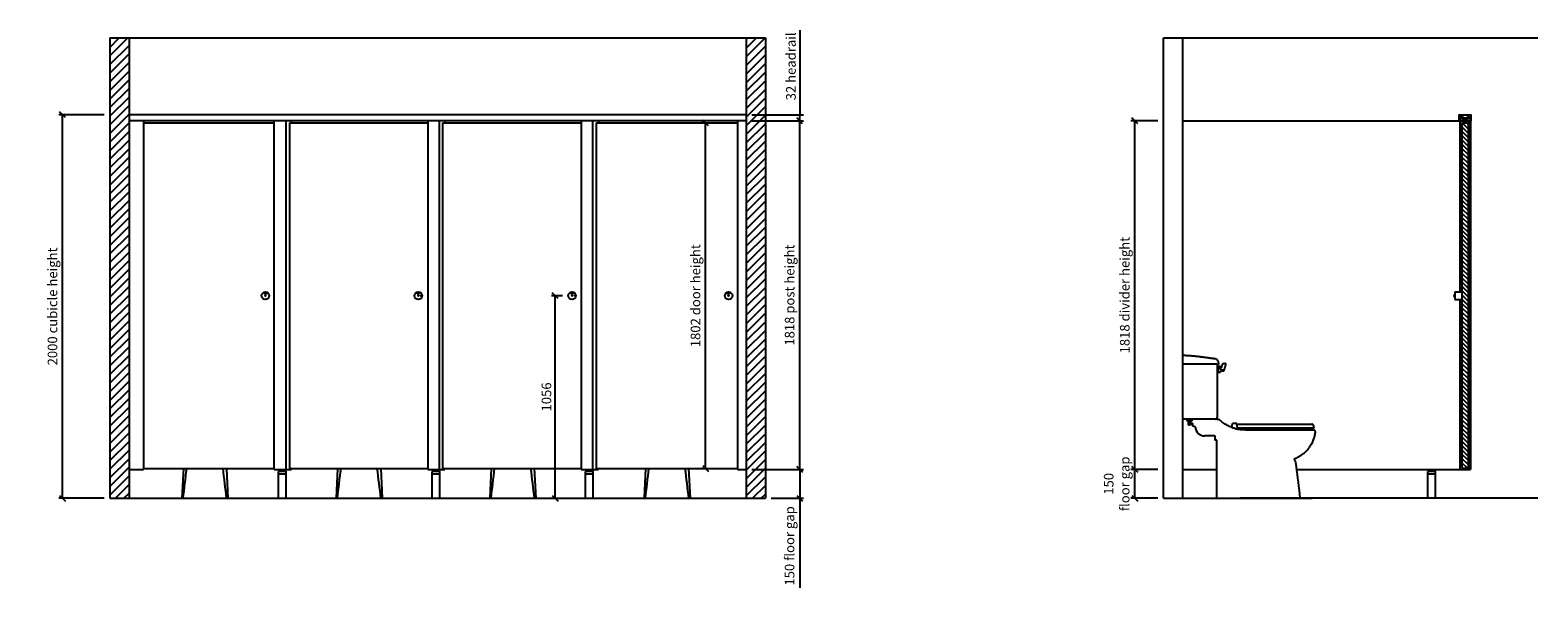
# Model space of a CAD drawing. Units: millimetres. Extents: x -518 to 30873, y -6658 to 9898.
# Drawn here: x -484 to 7378, y -6658 to -3750 of the extents above; entities that cross this region are included whole.
import ezdxf

# ---------------------------------------------------------------- set-up
doc = ezdxf.new("R2010")
doc.units = ezdxf.units.MM
doc.header["$PDMODE"] = 2
doc.layers.add('COMPONENTS', color=7, linetype='Continuous')
doc.layers.add('WASHBASIN', color=5, linetype='Continuous')
doc.styles.get("Standard").update_dxf_attribs({"font": 'ARIAL.TTF'})
doc.dimstyles.get("Standard").update_dxf_attribs({"dimtxt": 50, "dimasz": 30, "dimexe": 20, "dimexo": 30, "dimgap": 20, "dimtad": 1, "dimdec": 0, "dimzin": 0, "dimdsep": 46, "dimtxsty": 'Standard', "dimblk": 'OBLIQUE', "dimcen": 0.09, "dimclrd": 3, "dimclre": 3, "dimclrt": 3, "dimadec": 1, "dimazin": 0, "dimtfac": 1, "dimtdec": 0, "dimtofl": 0, "dimtmove": 0, "dimatfit": 3, "dimfxl": 1, "dimtolj": 1, "dimtzin": 0, "dimarcsym": 0})

# ---------------------------------------------------------------- blocks, each defined once
blk = doc.blocks.new('*X90')
at = {"color": 0}
for p, q in [((2937.1, 580.9), (2934.7, 583.4)), ((2934.8, 582), (2937.5, 584.7)), ((2938.3, 581.9), (2935.6, 584.6)), ((2936, 581), (2938.5, 583.4))]:
    blk.add_line(p, q, dxfattribs=at)
blk = doc.blocks.new('A$C6A131AA5')
at = {"color": 2}
for p, q in [((-106.4, 0), (-114.1, -155)), ((-106.4, 0), (-114.1, -155)), ((118.3, 0), (126, -155)), ((118.3, 0), (126, -155)), ((-114.1, -155), (126, -155)), ((-114.1, -155), (126, -155))]:
    blk.add_line(p, q, dxfattribs=at)
for points, knots in [([(-107.5, -155), (-101.2, -103.4), (-95, -51.9), (-88.7, -0.3), (-88.7, -0.2), (-88.7, -0.1), (-88.6, 0)], [0, 0, 0, 0, 0.8002338, 0.8002338, 0.8002338, 0.8020516, 0.8020516, 0.8020516, 0.8020516]), ([(119.4, -155), (113.1, -103.4), (106.8, -51.9), (100.5, -0.3), (100.5, -0.2), (100.5, -0.1), (100.5, 0)], [0, 0, 0, 0, 0.801313, 0.801313, 0.801313, 0.8031202, 0.8031202, 0.8031202, 0.8031202])]:
    blk.add_open_spline(points, degree=3, knots=knots, dxfattribs=at)
blk = doc.blocks.new('_Oblique')
at = {"color": 0, "linetype": 'ByBlock', "lineweight": -2}
blk.add_line((-0.5, -0.5), (0.5, 0.5), dxfattribs=at)
blk = doc.blocks.new('*D92')
at = {"color": 3, "lineweight": -2, "ltscale": 10}
for p, q in [((5396.2, -6040.9), (5256.2, -6040.9)), ((5276.2, -6190.9), (5276.2, -6040.9)), ((5396.2, -6190.9), (5256.2, -6190.9))]:
    blk.add_line(p, q, dxfattribs=at)
at = {"layer": 'Defpoints', "color": 0, "ltscale": 10}
for p in [(5276.2, -6040.9), (5426.2, -6040.9), (5426.2, -6190.9)]:
    blk.add_point(p, dxfattribs=at)
at = {"color": 3, "lineweight": -2, "ltscale": 10, "xscale": 30, "yscale": 30, "zscale": 30}
for p, rotation in [((5276.2, -6040.9), 90), ((5276.2, -6190.9), 270)]:
    blk.add_blockref('_Oblique', p, dxfattribs=dict(at, rotation=rotation))
at = {"color": 3, "ltscale": 10, "insert": (5181.7, -6115.9), "char_height": 50, "attachment_point": 5, "rotation": 90}
blk.add_mtext('\\A1;150\\Pfloor gap', dxfattribs=at)
blk = doc.blocks.new('*D93')
at = {"color": 3, "lineweight": -2, "ltscale": 10}
for p, q in [((5396.2, -4222.9), (5256.2, -4222.9)), ((5276.2, -6040.9), (5276.2, -4222.9)), ((5396.2, -6040.9), (5256.2, -6040.9))]:
    blk.add_line(p, q, dxfattribs=at)
at = {"layer": 'Defpoints', "color": 0, "ltscale": 10}
for p in [(5276.2, -4222.9), (5426.2, -4222.9), (5426.2, -6040.9)]:
    blk.add_point(p, dxfattribs=at)
at = {"color": 3, "lineweight": -2, "ltscale": 10, "xscale": 30, "yscale": 30, "zscale": 30}
for p, rotation in [((5276.2, -4222.9), 90), ((5276.2, -6040.9), 270)]:
    blk.add_blockref('_Oblique', p, dxfattribs=dict(at, rotation=rotation))
at = {"color": 3, "ltscale": 10, "insert": (5223.8, -5131.9), "char_height": 50, "attachment_point": 5, "rotation": 90}
blk.add_mtext('\\A1;1818 divider height', dxfattribs=at)
blk = doc.blocks.new('A$C26705A12')
at = {"color": 2}
for p, q in [((1547.4, 132.7), (1193.4, 132.7)), ((1547.4, 132.7), (1193.4, 132.7)), ((1042.8, -222.9), (1478.2, -222.9)), ((1042.8, -222.9), (1478.2, -222.9))]:
    blk.add_line(p, q, dxfattribs=at)
for centre, radius, start, end in [((1033.7, 487.7), 15.9, 22.97092, 86.76069), ((1033.7, 487.7), 15.9, 22.97092, 86.76069), ((980.3, 151.2), 49.5, 183.74123, 269.9147), ((980.3, 151.2), 49.5, 183.74123, 269.9147)]:
    blk.add_arc(centre, radius, start, end, dxfattribs=at)
for points, degree in [([(867.3, 520.9), (866, 520.9), (865.2, 519.7), (865.2, 518.3)], 3), ([(867.3, 520.9), (866, 520.9), (865.2, 519.7), (865.2, 518.3)], 3), ([(865.2, 191.7), (865.2, 518.3)], 1), ([(865.2, 191.7), (865.2, 518.3)], 1), ([(865.2, 477.6), (1043.3, 477.6)], 1), ([(1034.6, 503.6), (1016.4, 505.9), (996.5, 508.6), (975.2, 511.5), (953.2, 514.3), (931, 516.9), (908.9, 518.9), (887.5, 520.3), (867.3, 520.9)], 1), ([(1034.6, 503.6), (1016.4, 505.9), (996.5, 508.6), (975.2, 511.5), (953.2, 514.3), (931, 516.9), (908.9, 518.9), (887.5, 520.3), (867.3, 520.9)], 1), ([(1034.6, 503.6), (1016.4, 505.9), (996.5, 508.6), (975.2, 511.5), (953.2, 514.3), (931, 516.9), (908.9, 518.9), (887.5, 520.3), (867.3, 520.9)], 1), ([(1034.6, 503.6), (1016.4, 505.9), (996.5, 508.6), (975.2, 511.5), (953.2, 514.3), (931, 516.9), (908.9, 518.9), (887.5, 520.3), (867.3, 520.9)], 1), ([(1047.4, 475.6), (1046.2, 475.6), (1045.3, 474.7), (1045.3, 473.5)], 3), ([(1047.4, 475.6), (1046.2, 475.6), (1045.3, 474.7), (1045.3, 473.5)], 3), ([(1045.3, 473.5), (1045.3, 199.9)], 1), ([(1045.3, 473.5), (1045.3, 199.9)], 1), ([(1049.4, 475.6), (1047.4, 475.6)], 1), ([(1049.4, 475.6), (1047.4, 475.6)], 1), ([(1048.4, 493.9), (1051.4, 478.1)], 1), ([(1048.4, 493.9), (1051.4, 478.1)], 1), ([(1051.4, 477.6), (1051.4, 476.5), (1050.5, 475.6), (1049.4, 475.6)], 3), ([(1051.4, 477.6), (1051.4, 476.5), (1050.5, 475.6), (1049.4, 475.6)], 3), ([(1051.4, 477.6), (1051.4, 477.8), (1051.4, 478), (1051.4, 478.1)], 1), ([(1051.4, 477.6), (1051.4, 477.8), (1051.4, 478), (1051.4, 478.1)], 1), ([(1051.4, 477.6), (1051.4, 477.8), (1051.4, 478), (1051.4, 478.1)], 1), ([(1051.4, 477.6), (1051.4, 477.8), (1051.4, 478), (1051.4, 478.1)], 1), ([(1069.2, 462.4), (1071.8, 475.1)], 1), ([(1075.8, 478.6), (1074, 477.8), (1072.6, 476.6), (1071.8, 475.1)], 1), ([(1075.8, 478.6), (1074, 477.8), (1072.6, 476.6), (1071.8, 475.1)], 1), ([(1075.8, 478.6), (1085, 480.2)], 1), ([(1081.4, 444.6), (1090.6, 473.5)], 1), ([(1085.5, 480.2), (1085.4, 480.2), (1085.1, 480.2), (1085, 480.2)], 1), ([(1085.5, 480.2), (1085.4, 480.2), (1085.1, 480.2), (1085, 480.2)], 1), ([(1090.6, 475.1), (1090, 477.8), (1088.2, 479.5), (1085.5, 480.2)], 1), ([(1090.6, 475.1), (1090, 477.8), (1088.2, 479.5), (1085.5, 480.2)], 1), ([(1090.6, 473.5), (1090.6, 474.2), (1090.6, 474.8), (1090.6, 475.1)], 1), ([(1090.6, 473.5), (1090.6, 474.2), (1090.6, 474.8), (1090.6, 475.1)], 1), ([(1051.9, 434.4), (1051.9, 465.9)], 1), ([(1051.9, 465.9), (1061.6, 465.9)], 1), ([(1051.9, 434.4), (1061.6, 434.4)], 1), ([(1061.6, 451.2), (1061.6, 465.9)], 1), ([(1061.6, 458.3), (1065.2, 458.8)], 1), ([(1061.6, 451.2), (1062.4, 448.7), (1064.2, 446.8), (1066.7, 446.1)], 1), ([(1061.6, 451.2), (1062.4, 448.7), (1064.2, 446.8), (1066.7, 446.1)], 1), ([(1066.7, 441), (1064.2, 440.4), (1062.4, 438.6), (1061.6, 435.9)], 1), ([(1066.7, 441), (1064.2, 440.4), (1062.4, 438.6), (1061.6, 435.9)], 1), ([(1061.6, 434.4), (1061.6, 435.9)], 1), ([(1065.2, 458.8), (1067, 459.3), (1068.4, 460.5), (1069.2, 462.4)], 1), ([(1065.2, 458.8), (1067, 459.3), (1068.4, 460.5), (1069.2, 462.4)], 1), ([(1066.7, 446.1), (1078.4, 446.6)], 1), ([(1066.7, 441), (1076.9, 441)], 1), ([(1076.9, 441), (1078.8, 441.7), (1080.5, 442.8), (1081.4, 444.6)], 1), ([(1076.9, 441), (1078.8, 441.7), (1080.5, 442.8), (1081.4, 444.6)], 1), ([(1078.4, 446.6), (1080.4, 447.1), (1082, 448.3), (1083, 450.1)], 1), ([(1078.4, 446.6), (1080.4, 447.1), (1082, 448.3), (1083, 450.1)], 1), ([(865.2, 191.7), (865.5, 190.7), (866.3, 190), (867.3, 189.7)], 1), ([(865.2, 191.7), (865.5, 190.7), (866.3, 190), (867.3, 189.7)], 1), ([(865.2, 191.7), (865.5, 190.7), (866.3, 190), (867.3, 189.7)], 1), ([(865.2, 191.7), (865.5, 190.7), (866.3, 190), (867.3, 189.7)], 1), ([(886.6, 189.7), (867.3, 189.7)], 1), ([(886.6, 189.7), (867.3, 189.7)], 1), ([(887.6, 188.7), (887.5, 189.2), (887.1, 189.5), (886.6, 189.7)], 1), ([(887.6, 188.7), (887.5, 189.2), (887.1, 189.5), (886.6, 189.7)], 1), ([(887.6, 188.7), (887.5, 189.2), (887.1, 189.5), (886.6, 189.7)], 1), ([(887.6, 188.7), (887.5, 189.2), (887.1, 189.5), (886.6, 189.7)], 1), ([(1022.4, 189.7), (887.6, 189.7)], 1), ([(1022.4, 189.7), (887.6, 189.7)], 1), ([(887.6, 181), (887.6, 188.7)], 1), ([(887.6, 181), (887.6, 188.7)], 1), ([(887.6, 181), (887.8, 180.5), (888.1, 180.2), (888.6, 180)], 1), ([(887.6, 181), (887.8, 180.5), (888.1, 180.2), (888.6, 180)], 1), ([(887.6, 181), (887.8, 180.5), (888.1, 180.2), (888.6, 180)], 1), ([(887.6, 181), (887.8, 180.5), (888.1, 180.2), (888.6, 180)], 1), ([(894.2, 180), (888.6, 180)], 1), ([(894.2, 180), (888.6, 180)], 1), ([(895.2, 179), (895.1, 179.5), (894.7, 179.9), (894.2, 180)], 1), ([(895.2, 179), (895.1, 179.5), (894.7, 179.9), (894.2, 180)], 1), ([(895.2, 179), (895.1, 179.5), (894.7, 179.9), (894.2, 180)], 1), ([(895.2, 179), (895.1, 179.5), (894.7, 179.9), (894.2, 180)], 1), ([(895.2, 180), (911, 180)], 1), ([(895.2, 160.2), (895.2, 179)], 1), ([(895.2, 160.2), (895.2, 179)], 1), ([(895.2, 160.2), (895.3, 159.5), (895.5, 159.2), (896.3, 159.2)], 1), ([(895.2, 160.2), (895.3, 159.5), (895.5, 159.2), (896.3, 159.2)], 1), ([(895.2, 160.2), (895.3, 159.5), (895.5, 159.2), (896.3, 159.2)], 1), ([(895.2, 160.2), (895.3, 159.5), (895.5, 159.2), (896.3, 159.2)], 1), ([(895.2, 159.2), (900.3, 159.2)], 1), ([(895.2, 159.2), (900.3, 159.2)], 1), ([(904.9, 159.2), (896.3, 159.2)], 1), ([(904.9, 159.2), (896.3, 159.2)], 1), ([(904.9, 159.2), (905.4, 159.2), (905.8, 159.5), (905.9, 160.2)], 1), ([(904.9, 159.2), (905.4, 159.2), (905.8, 159.5), (905.9, 160.2)], 1), ([(904.9, 159.2), (905.4, 159.2), (905.8, 159.5), (905.9, 160.2)], 1), ([(904.9, 159.2), (905.4, 159.2), (905.8, 159.5), (905.9, 160.2)], 1), ([(905.9, 166.3), (905.9, 180)], 1), ([(906.9, 166.3), (906.5, 166.1), (906.1, 165.8), (905.9, 165.3)], 1), ([(906.9, 166.3), (906.5, 166.1), (906.1, 165.8), (905.9, 165.3)], 1), ([(906.9, 166.3), (906.5, 166.1), (906.1, 165.8), (905.9, 165.3)], 1), ([(906.9, 166.3), (906.5, 166.1), (906.1, 165.8), (905.9, 165.3)], 1), ([(905.9, 165.3), (905.9, 160.2)], 1), ([(905.9, 165.3), (905.9, 160.2)], 1), ([(916.1, 166.3), (906.9, 166.3)], 1), ([(916.1, 166.3), (906.9, 166.3)], 1), ([(914.6, 180), (911, 180)], 1), ([(914.6, 180), (914.6, 189.7)], 1), ([(917.1, 165.3), (917, 165.8), (916.6, 166.1), (916.1, 166.3)], 1), ([(917.1, 165.3), (917, 165.8), (916.6, 166.1), (916.1, 166.3)], 1), ([(917.1, 165.3), (917, 165.8), (916.6, 166.1), (916.1, 166.3)], 1), ([(917.1, 165.3), (917, 165.8), (916.6, 166.1), (916.1, 166.3)], 1), ([(917.6, 153.6), (917.1, 165.3)], 1), ([(917.6, 153.6), (917.1, 165.3)], 1), ([(1035.7, 189.7), (1022.4, 189.7)], 1), ([(1035.7, 189.7), (1022.4, 189.7)], 1), ([(1035.7, 189.7), (1040.6, 191.1), (1044.1, 194.7), (1045.3, 199.9)], 1), ([(1035.7, 189.7), (1040.6, 191.1), (1044.1, 194.7), (1045.3, 199.9)], 1), ([(1035.7, 189.7), (1040.6, 191.1), (1044.1, 194.7), (1045.3, 199.9)], 1), ([(1035.7, 189.7), (1040.6, 191.1), (1044.1, 194.7), (1045.3, 199.9)], 1), ([(1121, 146.3), (1124.7, 166.8)], 1), ([(1147.1, 166.3), (1124.7, 166.8)], 1), ([(1152, 136.4), (1147.1, 166.3)], 1), ([(1148.1, 163.2), (1537.8, 163.2)], 1), ([(1547.4, 156.1), (1545.3, 159.8), (1542, 162.3), (1537.8, 163.2)], 1), ([(1547.4, 156.1), (1545.3, 159.8), (1542, 162.3), (1537.8, 163.2)], 1), ([(917.6, 153.6), (917.8, 153.3), (918.2, 152.8), (918.6, 152.5)], 1), ([(917.6, 153.6), (917.8, 153.3), (918.2, 152.8), (918.6, 152.5)], 1), ([(917.6, 153.6), (917.8, 153.3), (918.2, 152.8), (918.6, 152.5)], 1), ([(917.6, 153.6), (917.8, 153.3), (918.2, 152.8), (918.6, 152.5)], 1), ([(930.3, 148.5), (918.6, 152.5)], 1), ([(930.3, 148.5), (918.6, 152.5)], 1), ([(930.9, 148), (930.7, 148.1), (930.5, 148.3), (930.3, 148.5)], 1), ([(930.9, 148), (930.7, 148.1), (930.5, 148.3), (930.3, 148.5)], 1), ([(930.9, 148), (930.7, 148.1), (930.5, 148.3), (930.3, 148.5)], 1), ([(930.9, 148), (930.7, 148.1), (930.5, 148.3), (930.3, 148.5)], 1), ([(1032.6, 101.7), (980.2, 101.7)], 1), ([(1032.6, 101.7), (980.2, 101.7)], 1), ([(1033.6, 100.7), (1033.5, 101.1), (1033.1, 101.5), (1032.6, 101.7)], 1), ([(1033.6, 100.7), (1033.5, 101.1), (1033.1, 101.5), (1032.6, 101.7)], 1), ([(1033.6, 100.7), (1033.5, 101.1), (1033.1, 101.5), (1032.6, 101.7)], 1), ([(1033.6, 100.7), (1033.5, 101.1), (1033.1, 101.5), (1032.6, 101.7)], 1), ([(1033.6, 80.8), (1033.6, 100.7)], 1), ([(1033.6, 80.8), (1033.6, 100.7)], 1), ([(1033.6, 80.8), (1033.8, 80.5), (1034.1, 80.3), (1034.6, 80.3)], 1), ([(1033.6, 80.8), (1033.8, 80.5), (1034.1, 80.3), (1034.6, 80.3)], 1), ([(1033.6, 80.8), (1033.8, 80.5), (1034.1, 80.3), (1034.6, 80.3)], 1), ([(1033.6, 80.8), (1033.8, 80.5), (1034.1, 80.3), (1034.6, 80.3)], 1), ([(1042.8, 80.3), (1034.6, 80.3)], 1), ([(1042.8, 80.3), (1034.6, 80.3)], 1), ([(1042.8, -222.9), (1042.8, 80.3)], 1), ([(1042.8, -222.9), (1042.8, 80.3)], 1), ([(1150.6, 143.4), (1551, 143.4)], 1), ([(1551, 143.4), (1547.4, 156.1)], 1), ([(1448.2, -19.9), (1447.6, -18.3), (1448.6, -16.6), (1450.3, -15.8)], 3), ([(1448.2, -19.9), (1447.6, -18.3), (1448.6, -16.6), (1450.3, -15.8)], 3)]:
    blk.add_open_spline(points, degree=degree, dxfattribs=at)
for points, knots in [([(1193.4, 132.7), (1188.7, 132.9), (1184.1, 133), (1179.4, 133.2), (1174.8, 133.6), (1170.2, 134), (1165.6, 134.4), (1163.4, 134.7), (1159.1, 135.4), (1152, 136.3), (1144.4, 137.7), (1136.2, 140.1), (1128.3, 143), (1119.4, 147), (1109.3, 151.6), (1101.7, 155.1), (1097.9, 156.8), (1090.7, 161.3), (1083.5, 165.7), (1076.3, 170.1), (1073.1, 172.7), (1066.9, 177.7), (1060.4, 182.9), (1056.9, 185.7), (1056, 186.4), (1054.9, 187.1), (1053.7, 187.5), (1052.7, 187.7), (1050.6, 187.6), (1047.4, 187.6), (1044.4, 187.6), (1042.8, 187.6)], [0, 0, 0, 0, 0.085111, 0.085111, 0.085111, 0.169798, 0.169798, 0.169798, 0.209568, 0.249337, 0.300699, 0.352062, 0.403424, 0.454787, 0.530686, 0.606585, 0.606585, 0.606585, 0.760608, 0.760608, 0.760608, 0.835758, 0.906211, 0.910908, 0.918618, 0.926329, 0.934039, 0.94175, 0.945391, 0.970875, 1, 1, 1, 1]), ([(1193.4, 132.7), (1188.7, 132.9), (1184.1, 133), (1179.4, 133.2), (1174.8, 133.6), (1170.2, 134), (1165.6, 134.4), (1163.4, 134.7), (1159.1, 135.4), (1152, 136.3), (1144.4, 137.7), (1136.2, 140.1), (1128.3, 143), (1119.4, 147), (1109.3, 151.6), (1101.7, 155.1), (1097.9, 156.8), (1090.7, 161.3), (1083.5, 165.7), (1076.3, 170.1), (1073.1, 172.7), (1066.9, 177.7), (1060.4, 182.9), (1056.9, 185.7), (1056, 186.4), (1054.9, 187.1), (1053.7, 187.5), (1052.7, 187.7), (1050.6, 187.6), (1047.4, 187.6), (1044.4, 187.6), (1042.8, 187.6)], [0, 0, 0, 0, 0.085111, 0.085111, 0.085111, 0.169798, 0.169798, 0.169798, 0.209568, 0.249337, 0.300699, 0.352062, 0.403424, 0.454787, 0.530686, 0.606585, 0.606585, 0.606585, 0.760608, 0.760608, 0.760608, 0.835758, 0.906211, 0.910908, 0.918618, 0.926329, 0.934039, 0.94175, 0.945391, 0.970875, 1, 1, 1, 1]), ([(1450.3, -15.8), (1456.4, -13), (1462.6, -10.2), (1468.7, -7.4), (1474.4, -3.9), (1480.2, -0.3), (1485.9, 3.2), (1491.2, 7.4), (1496.4, 11.6), (1501.7, 15.8), (1506.4, 20.6), (1511.2, 25.4), (1515.9, 30.1), (1520.1, 35.4), (1524.2, 40.7), (1528.4, 46), (1531.9, 51.8), (1535.4, 57.5), (1538.9, 63.3), (1541.7, 69.4), (1544.5, 75.5), (1547.3, 81.6), (1549.3, 88.1), (1551.4, 94.5), (1553.4, 101), (1554, 104.3), (1555.2, 110.6), (1556.4, 117.2), (1557.2, 121.3), (1557.3, 123.2), (1556.9, 126), (1555.2, 129.3), (1551.8, 132.1), (1548.9, 132.7), (1547.4, 132.7)], [0, 0, 0, 0, 0.102045, 0.102045, 0.102045, 0.203682, 0.203682, 0.203682, 0.305141, 0.305141, 0.305141, 0.406448, 0.406448, 0.406448, 0.507743, 0.507743, 0.507743, 0.608987, 0.608987, 0.608987, 0.710189, 0.710189, 0.710189, 0.811645, 0.811645, 0.811645, 0.862572, 0.907134, 0.9135, 0.924312, 0.935125, 0.95675, 0.978375, 1, 1, 1, 1]), ([(1450.3, -15.8), (1456.4, -13), (1462.6, -10.2), (1468.7, -7.4), (1474.4, -3.9), (1480.2, -0.3), (1485.9, 3.2), (1491.2, 7.4), (1496.4, 11.6), (1501.7, 15.8), (1506.4, 20.6), (1511.2, 25.4), (1515.9, 30.1), (1520.1, 35.4), (1524.2, 40.7), (1528.4, 46), (1531.9, 51.8), (1535.4, 57.5), (1538.9, 63.3), (1541.7, 69.4), (1544.5, 75.5), (1547.3, 81.6), (1549.3, 88.1), (1551.4, 94.5), (1553.4, 101), (1554, 104.3), (1555.2, 110.6), (1556.4, 117.2), (1557.2, 121.3), (1557.3, 123.2), (1556.9, 126), (1555.2, 129.3), (1551.8, 132.1), (1548.9, 132.7), (1547.4, 132.7)], [0, 0, 0, 0, 0.102045, 0.102045, 0.102045, 0.203682, 0.203682, 0.203682, 0.305141, 0.305141, 0.305141, 0.406448, 0.406448, 0.406448, 0.507743, 0.507743, 0.507743, 0.608987, 0.608987, 0.608987, 0.710189, 0.710189, 0.710189, 0.811645, 0.811645, 0.811645, 0.862572, 0.907134, 0.9135, 0.924312, 0.935125, 0.95675, 0.978375, 1, 1, 1, 1]), ([(1478.2, -222.9), (1471.5, -167.6), (1464.7, -112.3), (1457.9, -57), (1457.2, -52.9), (1456.6, -48.8), (1456, -44.7), (1454.8, -40.4), (1453.7, -36.2), (1452.5, -31.9), (1451.1, -27.9), (1449.7, -23.9), (1448.2, -19.9)], [0, 0, 0, 0, 0.813238, 0.813238, 0.813238, 0.87398, 0.87398, 0.87398, 0.93825, 0.93825, 0.93825, 1, 1, 1, 1]), ([(1478.2, -222.9), (1471.5, -167.6), (1464.7, -112.3), (1457.9, -57), (1457.2, -52.9), (1456.6, -48.8), (1456, -44.7), (1454.8, -40.4), (1453.7, -36.2), (1452.5, -31.9), (1451.1, -27.9), (1449.7, -23.9), (1448.2, -19.9)], [0, 0, 0, 0, 0.813238, 0.813238, 0.813238, 0.87398, 0.87398, 0.87398, 0.93825, 0.93825, 0.93825, 1, 1, 1, 1])]:
    blk.add_open_spline(points, degree=3, knots=knots, dxfattribs=at)
blk = doc.blocks.new('*D94')
at = {"color": 3, "lineweight": -2, "ltscale": 10}
for p, q in [((3280, -6040.9), (3548.9, -6040.9)), ((3528.9, -6040.9), (3528.9, -6190.9)), ((3380, -6190.9), (3548.9, -6190.9)), ((3528.9, -6190.9), (3528.9, -6658.3))]:
    blk.add_line(p, q, dxfattribs=at)
at = {"layer": 'Defpoints', "color": 0, "ltscale": 10}
for p in [(3250, -6040.9), (3528.9, -6040.9), (3350, -6190.9)]:
    blk.add_point(p, dxfattribs=at)
at = {"color": 3, "lineweight": -2, "ltscale": 10, "xscale": 30, "yscale": 30, "zscale": 30}
for p, rotation in [((3528.9, -6040.9), 90), ((3528.9, -6190.9), 270)]:
    blk.add_blockref('_Oblique', p, dxfattribs=dict(at, rotation=rotation))
at = {"color": 3, "ltscale": 10, "insert": (3476.1, -6439.6), "char_height": 50, "attachment_point": 5, "rotation": 90}
blk.add_mtext('\\A1;150 floor gap', dxfattribs=at)
blk = doc.blocks.new('*D95')
at = {"color": 3, "lineweight": -2, "ltscale": 10}
for p, q in [((3280, -4222.9), (3548.9, -4222.9)), ((3528.9, -6040.9), (3528.9, -4222.9)), ((3280, -6040.9), (3548.9, -6040.9))]:
    blk.add_line(p, q, dxfattribs=at)
at = {"layer": 'Defpoints', "color": 0, "ltscale": 10}
for p in [(3250, -4222.9), (3528.9, -4222.9), (3250, -6040.9)]:
    blk.add_point(p, dxfattribs=at)
at = {"color": 3, "lineweight": -2, "ltscale": 10, "xscale": 30, "yscale": 30, "zscale": 30}
for p, rotation in [((3528.9, -4222.9), 90), ((3528.9, -6040.9), 270)]:
    blk.add_blockref('_Oblique', p, dxfattribs=dict(at, rotation=rotation))
at = {"color": 3, "ltscale": 10, "insert": (3476.4, -5131.9), "char_height": 50, "attachment_point": 5, "rotation": 90}
blk.add_mtext('\\A1;1818 post height', dxfattribs=at)
blk = doc.blocks.new('*D96')
at = {"color": 3, "lineweight": -2, "ltscale": 10}
for p, q in [((3528.9, -3750.1), (3528.9, -4190.9)), ((3280, -4190.9), (3548.9, -4190.9)), ((3280, -4222.9), (3548.9, -4222.9)), ((3528.9, -4222.9), (3528.9, -4190.9))]:
    blk.add_line(p, q, dxfattribs=at)
at = {"layer": 'Defpoints', "color": 0, "ltscale": 10}
for p in [(3250, -4190.9), (3250, -4222.9), (3528.9, -4190.9)]:
    blk.add_point(p, dxfattribs=at)
at = {"color": 3, "ltscale": 10, "insert": (3483.3, -3939), "char_height": 50, "attachment_point": 5, "rotation": 90}
blk.add_mtext('\\A1;32 headrail', dxfattribs=at)
blk = doc.blocks.new('*D97')
at = {"color": 3, "lineweight": -2, "ltscale": 10}
for p, q in [((3028.8, -4233.9), (3018, -4233.9)), ((3038, -6035.9), (3038, -4233.9)), ((3028.8, -6035.9), (3018, -6035.9))]:
    blk.add_line(p, q, dxfattribs=at)
at = {"layer": 'Defpoints', "color": 0, "ltscale": 10}
for p in [(3038, -4233.9), (3058.8, -4233.9), (3058.8, -6035.9)]:
    blk.add_point(p, dxfattribs=at)
at = {"color": 3, "lineweight": -2, "ltscale": 10, "xscale": 30, "yscale": 30, "zscale": 30}
for p, rotation in [((3038, -4233.9), 90), ((3038, -6035.9), 270)]:
    blk.add_blockref('_Oblique', p, dxfattribs=dict(at, rotation=rotation))
at = {"color": 3, "ltscale": 10, "insert": (2985.6, -5134.9), "char_height": 50, "attachment_point": 5, "rotation": 90}
blk.add_mtext('\\A1;1802 door height', dxfattribs=at)
blk = doc.blocks.new('*D98')
at = {"color": 3, "lineweight": -2, "ltscale": 10}
for p, q in [((2292.1, -5134.9), (2234, -5134.9)), ((2254, -6190.9), (2254, -5134.9)), ((2274.5, -6190.9), (2274, -6190.9))]:
    blk.add_line(p, q, dxfattribs=at)
at = {"layer": 'Defpoints', "color": 0, "ltscale": 10}
for p in [(2254, -5134.9), (2322.1, -5134.9), (2244.5, -6190.9)]:
    blk.add_point(p, dxfattribs=at)
at = {"color": 3, "lineweight": -2, "ltscale": 10, "xscale": 30, "yscale": 30, "zscale": 30}
for p, rotation in [((2254, -5134.9), 90), ((2254, -6190.9), 270)]:
    blk.add_blockref('_Oblique', p, dxfattribs=dict(at, rotation=rotation))
at = {"color": 3, "ltscale": 10, "insert": (2208.4, -5662.9), "char_height": 50, "attachment_point": 5, "rotation": 90}
blk.add_mtext('\\A1;1056', dxfattribs=at)
blk = doc.blocks.new('*D99')
at = {"color": 3, "lineweight": -2, "ltscale": 10}
for p, q in [((-98, -4190.9), (-334.9, -4190.9)), ((-314.9, -6190.9), (-314.9, -4190.9)), ((-98, -6190.9), (-334.9, -6190.9))]:
    blk.add_line(p, q, dxfattribs=at)
at = {"layer": 'Defpoints', "color": 0, "ltscale": 10}
for p in [(-314.9, -4190.9), (-68, -4190.9), (-68, -6190.9)]:
    blk.add_point(p, dxfattribs=at)
at = {"color": 3, "lineweight": -2, "ltscale": 10, "xscale": 30, "yscale": 30, "zscale": 30}
for p, rotation in [((-314.9, -4190.9), 90), ((-314.9, -6190.9), 270)]:
    blk.add_blockref('_Oblique', p, dxfattribs=dict(at, rotation=rotation))
at = {"color": 3, "ltscale": 10, "insert": (-367.3, -5190.9), "char_height": 50, "attachment_point": 5, "rotation": 90}
blk.add_mtext('\\A1;2000 cubicle height', dxfattribs=at)

msp = doc.modelspace()

# ---------------------------------------------------------------- hatches: boundary and pattern name
at = {"ltscale": 10}
h = msp.add_hatch(dxfattribs=at)
h.set_pattern_fill('ANSI31', color=256, scale=10, style=0)
h.paths.add_polyline_path([(32, -3790.9), (-68, -3790.9), (-68, -6190.9), (32, -6190.9)])
h.paths.add_polyline_path([(3350, -3790.9), (3250, -3790.9), (3250, -6190.9), (3350, -6190.9)])
at = {"linetype": 'Continuous', "ltscale": 10}
h = msp.add_hatch(dxfattribs=at)
h.set_pattern_fill('ANSI31', color=256, scale=5, style=0)
h.set_pattern_definition([(135, (44845.611, -14122.524), (11.22532, 11.22532), [])])
h.paths.add_polyline_path([(7014.2, -4233.4), (6982.2, -4233.4), (6982.2, -6034.9), (7014.2, -6034.9)])

# ---------------------------------------------------------------- linework, layer by layer
at = {"ltscale": 10}
for p, q in [((-68, -3790.9), (-68, -6190.9)), ((-68, -3790.9), (3350, -3790.9)), ((32, -3790.9), (32, -6190.9)), ((3250, -3790.9), (3250, -6190.9)), ((3350, -3790.9), (3350, -6190.9)), ((5426.2, -3790.9), (7377.7, -3790.9)), ((3250, -4190.9), (32, -4190.9)), ((3250, -4222.9), (32, -4222.9)), ((107, -4222.9), (107, -6040.9)), ((107, -4233.9), (789.5, -4233.9)), ((789.5, -6040.9), (789.5, -4222.9)), ((849.5, -4222.9), (849.5, -6040.9)), ((868, -4233.9), (868, -6035.9)), ((868, -4233.9), (1589.1, -4233.9)), ((879.5, -4233.9), (879.5, -4222.9)), ((1589.1, -4222.9), (1589.1, -6040.9)), ((1649.1, -4222.9), (1649.1, -6040.9)), ((1667.1, -4233.9), (1667.1, -6035.9)), ((1667.1, -4233.9), (2389.1, -4233.9)), ((1679.1, -4222.9), (1679.1, -4233.9)), ((2389.1, -4222.9), (2389.1, -6040.9)), ((2389.1, -4222.9), (2389.1, -6040.9)), ((2449.1, -4222.9), (2449.1, -6040.9)), ((2467.1, -4233.9), (2467.1, -6035.9)), ((2467.1, -4233.9), (3205, -4233.9)), ((2479.1, -4222.9), (2479.1, -4233.9)), ((3205, -4222.9), (3205, -6040.9)), ((6980.9, -4193.9), (6984.9, -4193.9)), ((6980.9, -4207.9), (6980.9, -4193.9)), ((6984.9, -4193.9), (6984.9, -4207.9)), ((6991.2, -4217.6), (7005.2, -4217.6)), ((32, -6040.9), (107, -6040.9)), ((107, -6035.9), (789.5, -6035.9)), ((789.5, -6040.9), (879.5, -6040.9)), ((868, -6035.9), (1589.1, -6035.9)), ((879.5, -6040.9), (879.5, -6035.9)), ((1589.1, -6040.9), (1679.1, -6040.9)), ((1667.1, -6035.9), (2389.1, -6035.9)), ((1679.1, -6035.9), (1679.1, -6040.9)), ((2389.1, -6040.9), (2479.1, -6040.9)), ((2467.1, -6035.9), (3205, -6035.9)), ((2479.1, -6035.9), (2479.1, -6040.9)), ((3205, -6040.9), (3250, -6040.9)), ((-68, -6190.9), (3350, -6190.9))]:
    msp.add_line(p, q, dxfattribs=at)
at = {"linetype": 'Continuous', "ltscale": 10}
for p, q in [((5426.2, -6190.9), (5426.2, -3790.9)), ((5526.2, -6190.9), (5526.2, -3790.9)), ((5526.2, -4222.9), (7026.2, -4222.9)), ((6970.2, -4222.9), (6970.2, -5115)), ((6982.2, -4233.4), (7014.2, -4233.4)), ((6982.2, -4233.4), (6982.2, -6034.9)), ((6994.2, -4217.6), (6994.2, -4233.4)), ((7002.2, -4217.6), (7002.2, -4233.4)), ((7014.2, -4233.4), (7014.2, -6034.9)), ((7018.8, -4222.9), (7018.8, -6040.9)), ((7026.2, -4222.9), (7026.2, -6040.9)), ((6944.2, -5115), (6944.2, -5155)), ((6970.2, -5155), (6970.2, -6040.9)), ((6982.2, -5115), (6982.2, -5155)), ((5526.2, -6040.9), (5703.7, -6040.9)), ((6120.8, -6040.9), (7026.2, -6040.9)), ((6982.2, -6034.9), (7014.2, -6034.9)), ((5426.2, -6190.9), (5526.2, -6190.9)), ((5526.2, -6190.9), (6201.2, -6190.9)), ((7377.7, -6190.9), (5826, -6190.9))]:
    msp.add_line(p, q, dxfattribs=at)
msp.add_line((6970.2, -4207.9), (7026.2, -4207.9))
at = {"color": 7}
for p, q in [((6944.2, -5115), (6982.2, -5115)), ((6944.2, -5155), (6982.2, -5155)), ((7014.2, -5115), (7019.2, -5115)), ((7014.2, -5155), (7019.2, -5155))]:
    msp.add_line(p, q, dxfattribs=at)
at = {"ltscale": 10}
msp.add_circle((7018.7, -4200.4), 6.5, dxfattribs=at)
at = {"layer": 'COMPONENTS'}
for p, q in [((7014.2, -5115), (7014.2, -5155)), ((7019.2, -5115), (7019.2, -5155))]:
    msp.add_line(p, q, dxfattribs=at)
at = {"layer": 'COMPONENTS', "color": 7, "ltscale": 50}
for p, q in [((823, -6040.9), (812, -6050.9)), ((812, -6190.9), (812, -6050.9)), ((852, -6050.9), (812, -6050.9)), ((841, -6040.9), (852, -6050.9)), ((852, -6190.9), (852, -6050.9)), ((1622.7, -6040.9), (1611.7, -6050.9)), ((1611.7, -6190.9), (1611.7, -6050.9)), ((1651.7, -6050.9), (1611.7, -6050.9)), ((1640.7, -6040.9), (1651.7, -6050.9)), ((1651.7, -6190.9), (1651.7, -6050.9)), ((2422.7, -6040.9), (2411.7, -6050.9)), ((2411.7, -6190.9), (2411.7, -6050.9)), ((2451.7, -6050.9), (2411.7, -6050.9)), ((2440.7, -6040.9), (2451.7, -6050.9)), ((2451.7, -6190.9), (2451.7, -6050.9)), ((6814.7, -6040.9), (6803.7, -6050.9)), ((6843.7, -6050.9), (6803.7, -6050.9)), ((6803.7, -6190.9), (6803.7, -6050.9)), ((6832.7, -6040.9), (6843.7, -6050.9)), ((6843.7, -6190.9), (6843.7, -6050.9)), ((852, -6065.9), (812, -6065.9)), ((1651.7, -6065.9), (1611.7, -6065.9)), ((2451.7, -6065.9), (2411.7, -6065.9)), ((6843.7, -6065.9), (6803.7, -6065.9)), ((7143.5, -6190.9), (7103.5, -6190.9))]:
    msp.add_line(p, q, dxfattribs=at)
at = {"layer": 'COMPONENTS'}
msp.add_lwpolyline([(7026.2, -4220.9), (7026.2, -4192.9), (6970.2, -4192.9), (6970.2, -4220.9), (6982.9, -4220.9), (6982.9, -4217.6), (6991.2, -4217.6), (6991.2, -4219.6), (6984.9, -4219.6), (6984.9, -4222.9), (6968.2, -4222.9), (6968.2, -4190.9), (7028.2, -4190.9), (7028.2, -4222.9), (7011.5, -4222.9), (7011.5, -4219.6), (7005.2, -4219.6), (7005.2, -4217.6), (7013.5, -4217.6), (7013.5, -4220.9)], close=True, dxfattribs=at)
at = {"layer": 'COMPONENTS', "color": 7, "ltscale": 50}
for centre, radius in [((742.9, -5134.9), 20), ((742.9, -5134.9), 20), ((742.9, -5121.9), 5), ((742.9, -5121.9), 5), ((742.9, -5134.9), 2), ((742.9, -5134.9), 2), ((1540.2, -5134.9), 20), ((1540.2, -5134.9), 20), ((1540.2, -5121.9), 5), ((1540.2, -5121.9), 5), ((1540.2, -5134.9), 2), ((1540.2, -5134.9), 2), ((2342.1, -5134.9), 20), ((2342.1, -5134.9), 20), ((2342.1, -5121.9), 5), ((2342.1, -5121.9), 5), ((2342.1, -5134.9), 2), ((2342.1, -5134.9), 2), ((3158, -5134.9), 20), ((3158, -5134.9), 20), ((3158, -5121.9), 5), ((3158, -5121.9), 5), ((3158, -5134.9), 2), ((3158, -5134.9), 2)]:
    msp.add_circle(centre, radius, dxfattribs=at)
at = {"layer": 'COMPONENTS'}
msp.add_arc((6944.2, -5135), 5, 90, 270, dxfattribs=at)

# ---------------------------------------------------------------- block references
at = {"ltscale": 10}
for name, p in [('A$C26705A12', (4661, -5968)), ('A$C6A131AA5', (421.5, -6035.9)), ('A$C6A131AA5', (1225.9, -6035.9)), ('A$C6A131AA5', (2026.9, -6035.9)), ('A$C6A131AA5', (2831.5, -6035.9))]:
    msp.add_blockref(name, p, dxfattribs=at)
at = {"layer": 'WASHBASIN', "color": 7, "ltscale": 50}
for p in [(-2193.7, -5717.8), (-1384.4, -5717.8), (-579.5, -5717.8), (221.4, -5717.8)]:
    msp.add_blockref('*X90', p, dxfattribs=at)

# ---------------------------------------------------------------- dimensions: what is measured, and where the dimension line sits
at = {"ltscale": 10}
dim = msp.add_linear_dim(base=(3528.9, -4190.9), p1=(3250, -4222.9), p2=(3250, -4190.9), angle=90, text='<> headrail', dimstyle='Standard', override={"dimtmove": 1}, dxfattribs=at)
dim.commit()
dim.dimension.update_dxf_attribs({"geometry": '*D96', "text_midpoint": (3528.9, -3939), "dimtype": 160})
for base, p1, p2, text, picture, middle in [((-314.9, -4190.9), (-68, -6190.9), (-68, -4190.9), '<> cubicle height', '*D99', (-367.3, -5190.9)), ((3038, -4233.9), (3058.8, -6035.9), (3058.8, -4233.9), '<> door height', '*D97', (2985.6, -5134.9))]:
    dim = msp.add_linear_dim(base=base, p1=p1, p2=p2, angle=90, text=text, dimstyle='Standard', dxfattribs=at)
    dim.commit()
    dim.dimension.update_dxf_attribs({"geometry": picture, "text_midpoint": middle})
dim = msp.add_linear_dim(base=(3528.9, -4222.9), p1=(3250, -6040.9), p2=(3250, -4222.9), angle=90, text='<> post height', dimstyle='Standard', override={"dimtmove": 1}, dxfattribs=at)
dim.commit()
dim.dimension.update_dxf_attribs({"geometry": '*D95', "text_midpoint": (3476.4, -5131.9)})
at = {"color": 2, "ltscale": 10}
dim = msp.add_linear_dim(base=(5276.2, -4222.9), p1=(5426.2, -6040.9), p2=(5426.2, -4222.9), angle=90, text='<> divider height', dimstyle='Standard', override={"dimtmove": 1}, dxfattribs=at)
dim.commit()
dim.dimension.update_dxf_attribs({"geometry": '*D93', "text_midpoint": (5223.8, -5131.9)})
at = {"ltscale": 10}
dim = msp.add_linear_dim(base=(2254, -5134.9), p1=(2244.5, -6190.9), p2=(2322.1, -5134.9), angle=90, dimstyle='Standard', dxfattribs=at)
dim.commit()
dim.dimension.update_dxf_attribs({"geometry": '*D98', "text_midpoint": (2208.4, -5662.9)})
dim = msp.add_linear_dim(base=(3528.9, -6040.9), p1=(3350, -6190.9), p2=(3250, -6040.9), angle=90, text='<> floor gap', dimstyle='Standard', dxfattribs=at)
dim.commit()
dim.dimension.update_dxf_attribs({"geometry": '*D94', "text_midpoint": (3528.9, -6439.6), "dimtype": 160})
at = {"color": 2, "ltscale": 10}
dim = msp.add_linear_dim(base=(5276.2, -6040.9), p1=(5426.2, -6190.9), p2=(5426.2, -6040.9), angle=90, text='<>\\Pfloor gap', dimstyle='Standard', dxfattribs=at)
dim.commit()
dim.dimension.update_dxf_attribs({"geometry": '*D92', "text_midpoint": (5276.2, -6115.9), "dimtype": 160})

doc.saveas('drawing.dxf')
